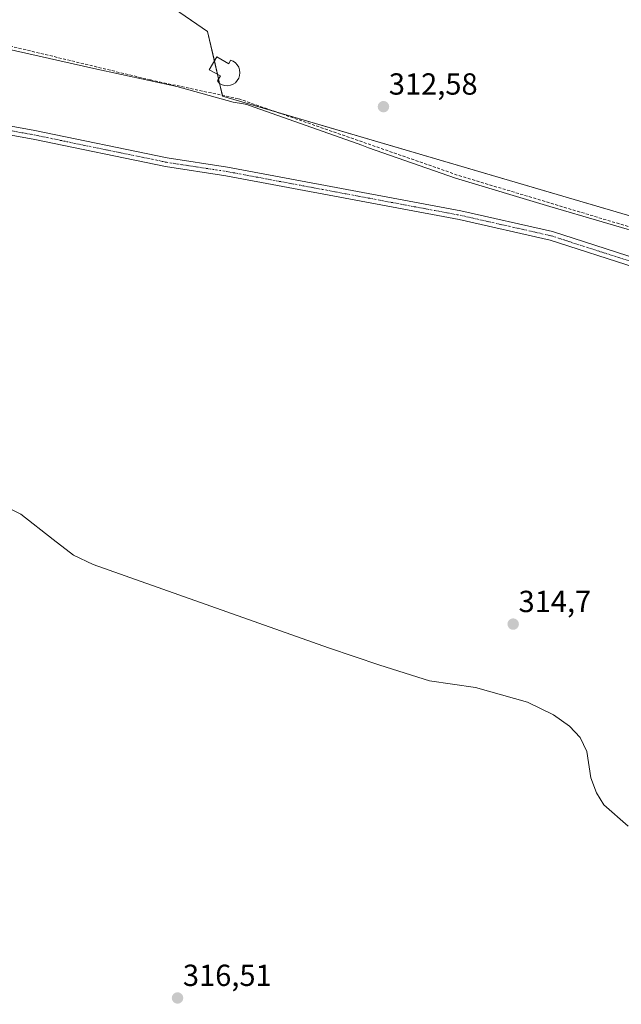
# Model space of a CAD drawing. Units: metres. Extents: x 612109 to 615599, y 4650673 to 4653041.
# Drawn here: x 614093 to 614291, y 4651967 to 4652290 of the extents above; entities that cross this region are included whole.
import ezdxf
from ezdxf.enums import TextEntityAlignment as Align

# ---------------------------------------------------------------- set-up
doc = ezdxf.new("R2010")
doc.units = ezdxf.units.M
doc.header["$MEASUREMENT"] = 0
doc.linetypes.add('TRAZO_Y_PUNTO', pattern=[1, 0.5, -0.25, 0, -0.25])
doc.linetypes.add('TRAZOSX2', pattern=[1.5, 1, -0.5])
for name, color, linetype, lineweight in [('Camino', 19, 'Continuous', 0), ('Camino Cxs', 19, 'Continuous', 0), ('Camino eje', 39, 'TRAZO_Y_PUNTO', 13), ('Carátula', 7, 'Continuous', 5), ('Corriente artificial lineal', 5, 'TRAZOSX2', 13), ('Cultivos herbáceos CxS', 92, 'Continuous', 0), ('Cultivos leñosos', 92, 'Continuous', 0), ('Cultivos leñosos CxS', 92, 'Continuous', 0), ('Curva de nivel normal', 36, 'Continuous', 0), ('Edificación ligera', 1, 'Continuous', 0), ('Edificación ligera Cxs', 1, 'Continuous', 0), ('Municipio', 9, 'Continuous', 13), ('Municipio CxS', 142, 'Continuous', 0), ('Punto de cota en terreno', 7, 'Continuous', 0), ('Rótulo de punto de cota en terreno', 19, 'Continuous', 0)]:
    doc.layers.add(name, color=color, linetype=linetype, lineweight=lineweight)
doc.styles.add('Arial', font='txt', dxfattribs={"height": 0.2})

# ---------------------------------------------------------------- blocks, each defined once
blk = doc.blocks.new('*U154')
at = {"layer": 'Cultivos herbáceos CxS', "color": 92, "linetype": 'Continuous', "lineweight": 0}
blk.add_polyline3d([(614019.1, 4652379.63, 312.82), (614154.85, 4652286.4, 312.56), (614159.76, 4652265.14, 313.3), (614310.23, 4652220.98, 312.58)], dxfattribs=at)
blk = doc.blocks.new('5PATER')
at = {"layer": 'Carátula', "linetype": 'Continuous', "lineweight": 5}
h = blk.add_hatch(color=250, dxfattribs=at)
edge = h.paths.add_edge_path()
edge.add_ellipse((0, 0.01), major_axis=(-1.33, -1.34), ratio=0.999422, start_angle=0, end_angle=360)

msp = doc.modelspace()

# ---------------------------------------------------------------- linework, layer by layer
at = {"layer": 'Camino', "color": 19, "linetype": 'Continuous', "lineweight": 0}
for points in [[(613911.82, 4652288.19, 314.13), (613982.7, 4652273.65, 313.86), (614030.28, 4652266.2, 313.67), (614098.12, 4652253.85, 313.47), (614141.58, 4652244.88, 313.39), (614161.33, 4652241.86, 313.32), (614238.04, 4652227.47, 313.21), (614268.08, 4652220.7, 313.22), (614296.23, 4652211.62, 313.26), (614326.45, 4652199.6, 313.29), (614384.92, 4652176.22, 313.25), (614418.52, 4652163.49, 313.17), (614514.94, 4652129.59, 312.93), (614552.48, 4652116.33, 313.02), (614609.22, 4652096.81, 312.59), (614724.42, 4652055.85, 311.84), (614789.63, 4652033.54, 311.96), (614800.23, 4652033.35, 311.65), (614805.25, 4652034.12, 311.5), (614809.37, 4652036.3, 311.42), (614845.07, 4652066.39, 310.45), (614849.84, 4652069.99, 310.38)], [(614800.08, 4652030.44, 311.74), (614792.23, 4652030.15, 312.03), (614788.91, 4652030.72, 312.1), (614767.32, 4652038.11, 311.98), (614723.47, 4652053.11, 311.92), (614608.26, 4652094.07, 312.69), (614551.52, 4652113.59, 313.19), (614513.98, 4652126.86, 313.08), (614417.53, 4652160.76, 313.32), (614383.87, 4652173.52, 313.33), (614325.38, 4652196.9, 313.42), (614295.24, 4652208.89, 313.37), (614267.31, 4652217.9, 313.25), (614237.45, 4652224.63, 313.26), (614160.84, 4652239, 313.4), (614141.07, 4652242.02, 313.46), (614097.57, 4652251.01, 313.6), (614029.79, 4652263.34, 313.8), (613982.2, 4652270.8, 313.93), (613959.67, 4652275.12, 313.98), (613911.49, 4652284.61, 314.05)]]:
    msp.add_polyline3d(points, dxfattribs=at)
at = {"layer": 'Camino Cxs', "color": 19, "linetype": 'Continuous', "lineweight": 0}
msp.add_polyline3d([(614295.24, 4652208.89, 313.37), (614267.31, 4652217.9, 313.25), (614237.45, 4652224.63, 313.26), (614160.84, 4652239, 313.4), (614141.07, 4652242.02, 313.46), (614097.57, 4652251.01, 313.6), (614029.79, 4652263.34, 313.8), (613982.2, 4652270.8, 313.93), (613959.67, 4652275.12, 313.98), (613911.49, 4652284.61, 314.05), (613911.82, 4652288.19, 314.13), (613982.7, 4652273.65, 313.86), (614030.28, 4652266.2, 313.67), (614098.12, 4652253.85, 313.47), (614141.58, 4652244.88, 313.39), (614161.33, 4652241.86, 313.32), (614238.04, 4652227.47, 313.21), (614268.08, 4652220.7, 313.22), (614296.23, 4652211.62, 313.26)], dxfattribs=at)
at = {"layer": 'Camino eje', "color": 39, "linetype": 'TRAZO_Y_PUNTO', "lineweight": 13}
msp.add_polyline3d([(613911.66, 4652286.4, 314.09), (613929.34, 4652282.71, 314.02), (613953.5, 4652278.08, 313.97), (613971.19, 4652274.39, 313.87), (613982.45, 4652272.23, 313.9), (614030.04, 4652264.77, 313.74), (614097.85, 4652252.43, 313.53), (614141.33, 4652243.45, 313.39), (614161.09, 4652240.43, 313.36), (614237.75, 4652226.05, 313.24), (614267.7, 4652219.3, 313.22), (614295.74, 4652210.26, 313.31), (614325.92, 4652198.25, 313.33), (614384.4, 4652174.87, 313.28), (614418.03, 4652162.13, 313.25), (614514.46, 4652128.23, 312.98), (614552, 4652114.96, 313.1), (614608.74, 4652095.44, 312.64), (614723.95, 4652054.48, 311.87), (614789.27, 4652032.13, 312.02), (614790.93, 4652031.85, 312.01), (614796.23, 4652031.75, 311.82), (614800.37, 4652031.91, 311.69)], dxfattribs=at)
at = {"layer": 'Corriente artificial lineal', "color": 5, "linetype": 'TRAZOSX2', "lineweight": 13}
msp.add_polyline3d([(613938.45, 4652322.25, 313.74), (613941.19, 4652317.18, 313.65), (613988.76, 4652303.89, 313.62), (614010.84, 4652300.16, 313.51), (614047.6, 4652291.85, 313.19), (614136.05, 4652270.5, 313.05), (614165.05, 4652264.28, 313.23), (614237.38, 4652239.07, 313.08), (614325.14, 4652212.67, 313.04)], dxfattribs=at)
at = {"layer": 'Cultivos herbáceos CxS', "color": 92, "linetype": 'Continuous', "lineweight": 0}
msp.add_polyline3d([(614327.84, 4652218.69, 312.52), (614327.41, 4652218.74, 312.52), (614310.23, 4652220.98, 312.58), (614177.63, 4652259.9, 313.05), (614159.76, 4652265.14, 313.3), (614159.69, 4652265.43, 313.3), (614158.8, 4652269.3, 313.28), (614158.46, 4652270.76, 313.24), (614158.1, 4652272.34, 313.2), (614157.08, 4652276.74, 313.11), (614154.85, 4652286.4, 312.56), (614020.12, 4652378.92, 312.71), (614019.1, 4652379.63, 312.82), (614040.36, 4652420.52, 312.44), (614068.17, 4652448.32, 311.85), (613986.11, 4652518.66, 312.06), (613985.76, 4652518.39, 312.07)], dxfattribs=at)
at = {"layer": 'Cultivos leñosos', "color": 92, "linetype": 'Continuous', "lineweight": 0}
msp.add_polyline3d([(614327.84, 4652218.69, 312.52), (614327.41, 4652218.74, 312.52), (614310.23, 4652220.98, 312.58), (614177.63, 4652259.9, 313.05), (614159.76, 4652265.14, 313.3), (614159.69, 4652265.43, 313.3), (614158.8, 4652269.3, 313.28), (614158.46, 4652270.76, 313.24), (614158.1, 4652272.34, 313.2), (614157.08, 4652276.74, 313.11), (614154.85, 4652286.4, 312.56), (614020.12, 4652378.92, 312.71), (614019.1, 4652379.63, 312.82), (614040.36, 4652420.52, 312.44), (614068.17, 4652448.32, 311.85), (613986.11, 4652518.66, 312.06), (613985.76, 4652518.39, 312.07)], dxfattribs=at)
at = {"layer": 'Cultivos leñosos CxS', "color": 92, "linetype": 'Continuous', "lineweight": 0}
msp.add_polyline3d([(614367.07, 4652323.71, 311.35), (614327.84, 4652218.69, 312.52), (614310.23, 4652220.98, 312.58), (614159.76, 4652265.14, 313.3), (614154.85, 4652286.4, 312.56), (614019.1, 4652379.63, 312.82), (614040.36, 4652420.52, 312.44), (614068.17, 4652448.32, 311.85), (613986.11, 4652518.65, 312.06), (613985.77, 4652518.39, 312.07), (613991.31, 4652532.48, 311), (614010.36, 4652547.56, 310.99), (614034, 4652563.53, 311.49), (614073.39, 4652571.92, 310.81), (614367.07, 4652323.71, 311.35)], close=True, dxfattribs=at)
at = {"layer": 'Curva de nivel normal', "color": 36, "linetype": 'Continuous', "lineweight": 0}
msp.add_polyline3d([(614292.92, 4652025.43, 315), (614284.98, 4652032.52, 315), (614282.51, 4652036.4, 315), (614280.7, 4652041.37, 315), (614279.32, 4652049.98, 315), (614277.18, 4652054.6, 315), (614273.67, 4652058.32, 315), (614268.39, 4652062.01, 315), (614259.83, 4652066.2, 315), (614242.81, 4652071.04, 315), (614227.75, 4652073.19, 315), (614211.45, 4652078.35, 315), (614194.59, 4652084.01, 315), (614117.26, 4652111.43, 315), (614110.86, 4652114.42, 315), (614104.16, 4652119.54, 315), (614093.51, 4652127.86, 315), (614081.25, 4652133.93, 315)], dxfattribs=at)
at = {"layer": 'Edificación ligera', "color": 1, "linetype": 'Continuous', "lineweight": 0}
msp.add_polyline3d([(614157.85, 4652278.03, 316.07), (614161.84, 4652275.78, 316.38), (614162.35, 4652276.96, 314.65), (614163.21, 4652276.6, 315.26), (614163.96, 4652276.09, 316.18), (614164.6, 4652275.42, 316.36), (614165.07, 4652274.62, 316.35), (614165.37, 4652273.75, 316.34), (614165.46, 4652272.83, 316.35), (614165.37, 4652271.91, 316.26), (614165.06, 4652271.03, 315.53), (614164.6, 4652270.25, 315.52), (614163.96, 4652269.58, 315.9), (614163.19, 4652269.05, 315.72), (614162.32, 4652268.71, 316.14), (614161.42, 4652268.58, 315.76), (614160.48, 4652268.62, 314.81), (614159.6, 4652268.87, 314.42), (614158.78, 4652269.31, 314.12), (614158.1, 4652270.16, 313.73), (614159.1, 4652271.8, 316.22), (614155.34, 4652273.81, 315.15), (614157.85, 4652278.03, 316.07)], dxfattribs=at)
at = {"layer": 'Edificación ligera Cxs', "color": 1, "linetype": 'Continuous', "lineweight": 0}
msp.add_polyline3d([(614157.85, 4652278.03, 316.07), (614161.84, 4652275.78, 316.38), (614162.35, 4652276.96, 314.65), (614163.21, 4652276.6, 315.26), (614163.96, 4652276.09, 316.18), (614164.6, 4652275.42, 316.36), (614165.07, 4652274.62, 316.35), (614165.37, 4652273.75, 316.34), (614165.46, 4652272.83, 316.35), (614165.37, 4652271.91, 316.26), (614165.06, 4652271.03, 315.53), (614164.6, 4652270.25, 315.52), (614163.96, 4652269.58, 315.9), (614163.19, 4652269.05, 315.72), (614162.32, 4652268.71, 316.14), (614161.42, 4652268.58, 315.76), (614160.48, 4652268.62, 314.81), (614159.6, 4652268.87, 314.42), (614158.78, 4652269.31, 314.12), (614158.1, 4652270.16, 313.73), (614159.1, 4652271.8, 316.22), (614155.34, 4652273.81, 315.15), (614157.85, 4652278.03, 316.07)], close=True, dxfattribs=at)
at = {"layer": 'Municipio', "color": 9, "linetype": 'Continuous', "lineweight": 13}
msp.add_polyline3d([(614019.87, 4652297.78, 313.47), (614070.31, 4652284.89, 313.34), (614117.53, 4652274.22, 313.25), (614144.71, 4652268.32, 313.22), (614163.23, 4652263.13, 313.26), (614166.61, 4652262.63, 313.32), (614167.7, 4652262.47, 313.21), (614168.64, 4652262.13, 313.14), (614205.48, 4652249.02, 313.14), (614207.73, 4652248.21, 313.14), (614236.25, 4652238.28, 313.17), (614267.18, 4652228.91, 313.16), (614301.55, 4652218.85, 313.15)], dxfattribs=at)
msp.add_polyline3d([(614019.87, 4652297.78, 313.47), (614070.31, 4652284.89, 313.34), (614117.53, 4652274.22, 313.25), (614144.71, 4652268.32, 313.22), (614163.23, 4652263.13, 313.26), (614166.61, 4652262.63, 313.32), (614167.7, 4652262.47, 313.21), (614168.64, 4652262.13, 313.14), (614205.48, 4652249.02, 313.14), (614207.73, 4652248.21, 313.14), (614236.25, 4652238.28, 313.17), (614267.18, 4652228.91, 313.16), (614301.55, 4652218.85, 313.15)], dxfattribs=at)
at = {"layer": 'Municipio CxS', "color": 142, "linetype": 'Continuous', "lineweight": 0}
for points in [[(614019.87, 4652297.78, 313.47), (614070.31, 4652284.89, 313.34), (614117.53, 4652274.22, 313.25), (614144.71, 4652268.32, 313.22), (614163.23, 4652263.13, 313.26), (614166.61, 4652262.63, 313.32), (614167.7, 4652262.47, 313.21), (614168.64, 4652262.13, 313.14), (614205.48, 4652249.01, 313.14), (614207.73, 4652248.21, 313.14), (614236.25, 4652238.28, 313.17), (614267.18, 4652228.91, 313.16), (614301.55, 4652218.85, 313.15)], [(614301.55, 4652218.85, 313.15), (614267.18, 4652228.91, 313.16), (614236.25, 4652238.28, 313.17), (614207.73, 4652248.21, 313.14), (614205.48, 4652249.01, 313.14), (614168.64, 4652262.13, 313.14), (614167.7, 4652262.47, 313.21), (614166.61, 4652262.63, 313.32), (614163.23, 4652263.13, 313.26), (614144.71, 4652268.32, 313.22), (614117.53, 4652274.22, 313.25), (614070.31, 4652284.89, 313.34), (614019.87, 4652297.78, 313.47)]]:
    msp.add_polyline3d(points, dxfattribs=at)

# ---------------------------------------------------------------- block references
at = {"layer": 'Cultivos herbáceos CxS', "color": 92, "linetype": 'Continuous', "lineweight": 0}
msp.add_blockref('*U154', (0, 0), dxfattribs=at)
at = {"layer": 'Punto de cota en terreno', "linetype": 'Continuous', "lineweight": 0}
for p in [(614212.59, 4652261.7, 312.58), (614255.18, 4652091.81, 314.7), (614144.98, 4651969.05, 316.51)]:
    msp.add_blockref('5PATER', p, dxfattribs=at)

# ---------------------------------------------------------------- texts
at = {"layer": 'Rótulo de punto de cota en terreno', "color": 19, "linetype": 'Continuous', "lineweight": 0, "style": 'Arial'}
for s, p in [('312,58', (614214.35, 4652263.46)), ('314,7', (614256.94, 4652093.57)), ('316,51', (614146.74, 4651970.81))]:
    msp.add_text(s, height=7, dxfattribs=at).set_placement(p, align=Align.BOTTOM_LEFT)

doc.saveas('drawing.dxf')
